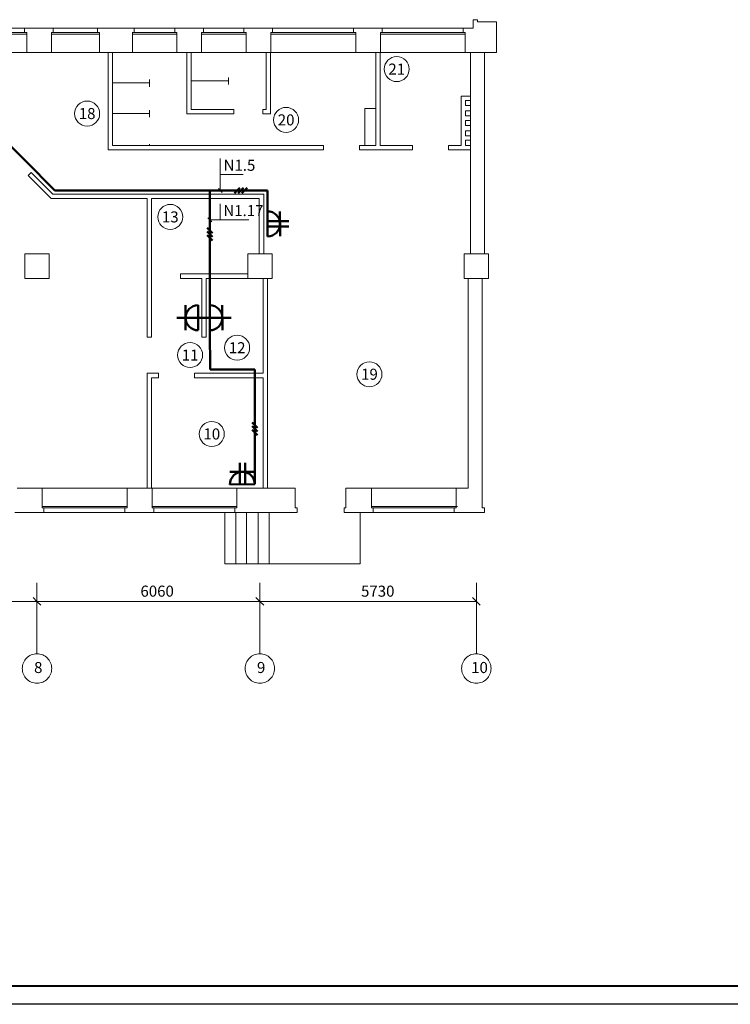
# Model space of a CAD drawing. Units: millimetres. Extents: x 680922 to 687799, y -517953 to -515161.
# Drawn here: x 682821 to 683014, y -516684 to -516416 of the extents above; entities that cross this region are included whole.
import ezdxf

# ---------------------------------------------------------------- set-up
doc = ezdxf.new("R2010")
doc.units = ezdxf.units.MM
doc.linetypes.add('осевая', pattern=[50.8, 31.75, -6.35, 6.35, -6.35])
for name, color, linetype, lineweight in [('окно', 20, 'Continuous', 18), ('оси', 180, 'осевая', 15), ('перегородки', 242, 'Continuous', 30), ('приборы су', 163, 'Continuous', 15), ('размеры', 203, 'Continuous', 15), ('тонкие', 74, 'Continuous', 13)]:
    doc.layers.add(name, color=color, linetype=linetype, lineweight=lineweight)
doc.styles.add('GOST 2.304', font='CS_Gost2304.shx')
doc.styles.get("Standard").update_dxf_attribs({"font": 'arial.ttf'})

msp = doc.modelspace()

# ---------------------------------------------------------------- linework, layer by layer
at = {"color": 7, "lineweight": 18, "ltscale": 100}
for p, q in [((682944.38, -516418.33), (682944.38, -516416.03)), ((682944.38, -516416.03), (682945.58, -516416.03)), ((682945.58, -516416.03), (682945.58, -516416.63)), ((682950.78, -516416.63), (682945.58, -516416.63)), ((682950.78, -516424.93), (682950.78, -516416.63)), ((682822.48, -516419.53), (682822.48, -516418.33)), ((682822.48, -516419.53), (682823.08, -516419.53)), ((682823.08, -516424.93), (682823.08, -516419.53)), ((682829.77, -516424.93), (682829.77, -516419.53)), ((682829.77, -516419.53), (682830.27, -516419.53)), ((682830.27, -516419.53), (682830.27, -516418.33)), ((682842.27, -516418.33), (682852.28, -516418.33)), ((682842.27, -516419.53), (682842.27, -516418.33)), ((682842.27, -516419.53), (682842.87, -516419.53)), ((682842.87, -516424.93), (682842.87, -516419.53)), ((682851.78, -516424.93), (682851.78, -516419.53)), ((682851.78, -516419.53), (682852.28, -516419.53)), ((682852.28, -516419.53), (682852.28, -516418.33)), ((682863.28, -516419.53), (682863.28, -516418.33)), ((682863.28, -516419.53), (682863.88, -516419.53)), ((682863.88, -516424.93), (682863.88, -516419.53)), ((682870.58, -516424.93), (682870.58, -516419.53)), ((682870.58, -516419.53), (682871.08, -516419.53)), ((682871.08, -516419.53), (682871.08, -516418.33)), ((682882.08, -516419.53), (682882.08, -516418.33)), ((682882.08, -516419.53), (682882.68, -516419.53)), ((682882.68, -516424.93), (682882.68, -516419.53)), ((682889.38, -516424.93), (682889.38, -516419.53)), ((682889.38, -516419.53), (682889.88, -516419.53)), ((682889.88, -516419.53), (682889.88, -516418.33)), ((682911.88, -516419.53), (682911.88, -516418.33)), ((682911.88, -516419.53), (682912.48, -516419.53)), ((682912.48, -516424.93), (682912.48, -516419.53)), ((682919.18, -516424.93), (682919.18, -516419.53)), ((682919.18, -516419.53), (682919.68, -516419.53)), ((682919.68, -516419.53), (682919.68, -516418.33)), ((682941.68, -516419.53), (682941.68, -516418.33)), ((682941.68, -516419.53), (682942.28, -516419.53)), ((682942.28, -516424.93), (682942.28, -516419.53)), ((682851.78, -516424.93), (682842.87, -516424.93)), ((682822.53, -516479.63), (682822.53, -516486.33)), ((682822.53, -516479.63), (682829.13, -516479.63)), ((682829.13, -516479.63), (682829.13, -516486.33)), ((682883.13, -516479.63), (682883.13, -516486.33)), ((682883.13, -516479.63), (682889.73, -516479.63)), ((682889.73, -516479.63), (682889.73, -516486.33)), ((682941.98, -516486.33), (682941.98, -516479.63)), ((682948.58, -516479.63), (682941.98, -516479.63)), ((682948.58, -516486.33), (682948.58, -516479.63)), ((682822.53, -516486.33), (682829.13, -516486.33)), ((682883.13, -516486.33), (682889.73, -516486.33)), ((682941.98, -516486.33), (682948.58, -516486.33)), ((682943.08, -516543.33), (682943.08, -516486.33)), ((682946.88, -516543.33), (682946.88, -516486.33)), ((682820.43, -516543.33), (682827.23, -516543.33)), ((682827.23, -516543.33), (682827.23, -516548.73)), ((682850.33, -516543.33), (682850.33, -516548.73)), ((682850.33, -516543.33), (682857.13, -516543.33)), ((682857.13, -516543.33), (682857.13, -516548.73)), ((682880.13, -516543.33), (682880.13, -516548.73)), ((682880.13, -516543.33), (682896.03, -516543.33)), ((682896.03, -516543.33), (682896.03, -516548.73)), ((682909.83, -516543.33), (682916.73, -516543.33)), ((682909.83, -516543.33), (682909.83, -516548.7)), ((682916.73, -516543.33), (682916.73, -516548.73)), ((682939.83, -516543.33), (682939.83, -516548.73)), ((682946.88, -516543.33), (682946.88, -516548.73)), ((682819.83, -516549.93), (682827.73, -516549.93)), ((682827.23, -516548.73), (682827.73, -516548.73)), ((682827.73, -516548.73), (682827.73, -516549.93)), ((682849.73, -516548.73), (682849.73, -516549.93)), ((682849.73, -516548.73), (682850.33, -516548.73)), ((682849.73, -516549.93), (682857.63, -516549.93)), ((682857.13, -516548.73), (682857.63, -516548.73)), ((682857.63, -516548.73), (682857.63, -516549.93)), ((682879.63, -516548.73), (682879.63, -516549.93)), ((682879.63, -516548.73), (682880.13, -516548.73)), ((682879.63, -516549.93), (682896.53, -516549.93)), ((682896.53, -516548.73), (682896.03, -516548.73)), ((682896.53, -516548.73), (682896.53, -516549.93)), ((682896.53, -516548.73), (682896.53, -516549.93)), ((682896.53, -516548.73), (682896.53, -516549.93)), ((682909.33, -516548.7), (682909.33, -516549.93)), ((682909.33, -516548.7), (682909.83, -516548.7)), ((682909.33, -516549.93), (682917.23, -516549.93)), ((682910.93, -516549.93), (682909.33, -516549.93)), ((682916.73, -516548.73), (682917.23, -516548.73)), ((682917.23, -516548.73), (682917.23, -516549.93)), ((682939.23, -516548.73), (682939.23, -516549.93)), ((682939.23, -516548.73), (682939.83, -516548.73)), ((682939.23, -516548.73), (682939.23, -516549.93)), ((682939.23, -516549.93), (682947.53, -516549.93)), ((682946.88, -516548.73), (682947.53, -516548.73)), ((682947.53, -516548.73), (682947.53, -516549.93))]:
    msp.add_line(p, q, dxfattribs=at)
at = {"color": 7, "lineweight": 18}
for p, q in [((682830.27, -516418.33), (682822.48, -516418.33)), ((682871.08, -516418.33), (682863.28, -516418.33)), ((682889.88, -516418.33), (682882.08, -516418.33)), ((682919.68, -516418.33), (682911.88, -516418.33)), ((682944.38, -516418.33), (682941.68, -516418.33)), ((682829.77, -516424.93), (682823.08, -516424.93)), ((682870.58, -516424.93), (682863.88, -516424.93)), ((682889.38, -516424.93), (682882.68, -516424.93)), ((682919.18, -516424.93), (682912.48, -516424.93)), ((682943.73, -516479.63), (682943.73, -516424.93)), ((682947.53, -516479.63), (682947.53, -516424.93)), ((682875.67, -516453.73), (682875.67, -516462.43)), ((682875.67, -516458.08), (682881.89, -516458.09)), ((682876.2, -516462.97), (682875.15, -516461.9)), ((682875.62, -516466.06), (682875.62, -516470.42)), ((682873.35, -516470.95), (682872.29, -516469.89)), ((682872.82, -516470.42), (682883.44, -516470.42)), ((682943.08, -516543.33), (682939.83, -516543.33)), ((682824.77, -516573.07), (682825.83, -516574.13)), ((682825.83, -516574.13), (682826.89, -516575.19)), ((682885.37, -516573.07), (682886.43, -516574.13)), ((682886.43, -516574.13), (682887.49, -516575.19)), ((682944.22, -516573.07), (682945.28, -516574.13)), ((682945.28, -516574.13), (682946.34, -516575.19))]:
    msp.add_line(p, q, dxfattribs=at)
at = {"color": 7, "lineweight": 50}
for p, q in [((682891.9, -516474.91), (682891.89, -516468.12)), ((682888.5, -516470.8), (682894.32, -516470.79)), ((682888.5, -516472.24), (682894.32, -516472.23)), ((682891.89, -516471.51), (682891.9, -516474.91)), ((682866.24, -516497.06), (682866.23, -516493.66)), ((682866.23, -516493.66), (682866.25, -516500.46)), ((682876.25, -516500.43), (682876.22, -516493.64)), ((682869.63, -516497.05), (682863.81, -516497.06)), ((682872.83, -516497.05), (682878.66, -516497.03)), ((682876.23, -516497.04), (682876.25, -516500.43)), ((682880.96, -516542.32), (682880.95, -516536.5)), ((682882.4, -516542.32), (682882.39, -516536.49)), ((682885.07, -516538.91), (682878.28, -516538.93)), ((682881.68, -516538.92), (682885.07, -516538.91))]:
    msp.add_line(p, q, dxfattribs=at)
at = {"color": 7, "lineweight": 40}
msp.add_line((682539.79, -516678.64), (683354.79, -516678.64), dxfattribs=at)
at = {"color": 7, "linetype": 'ByBlock', "lineweight": 18}
for centre in [(682923.63, -516429.47), (682839.47, -516441.54), (682893.56, -516443.26), (682862.07, -516469.63), (682880.25, -516505.19), (682867.46, -516507.18), (682916.22, -516512.4), (682873.36, -516528.63)]:
    msp.add_circle(centre, 3.4, dxfattribs=at)
at = {"color": 7, "lineweight": 50}
for centre, start, end in [((682888.5, -516471.52), 270.1281, 90.1281), ((682869.63, -516497.05), 90.1281, 270.1281), ((682872.83, -516497.05), 270.2561, 90.2561), ((682881.68, -516542.32), 0.1281, 180.1281)]:
    msp.add_arc(centre, 3.4, start, end, dxfattribs=at)
at = {"layer": 'окно', "color": 7, "lineweight": 18, "ltscale": 100}
for p, q in [((682800.38, -516418.33), (682822.48, -516418.33)), ((682822.48, -516419.53), (682800.38, -516419.53)), ((682830.27, -516418.33), (682842.27, -516418.33)), ((682842.27, -516419.53), (682830.27, -516419.53)), ((682851.68, -516418.33), (682863.28, -516418.33)), ((682863.28, -516419.53), (682851.68, -516419.53)), ((682871.08, -516418.33), (682882.08, -516418.33)), ((682882.08, -516419.53), (682871.08, -516419.53)), ((682889.88, -516418.33), (682911.88, -516418.33)), ((682911.88, -516419.53), (682889.88, -516419.53)), ((682919.68, -516418.33), (682941.68, -516418.33)), ((682941.68, -516419.53), (682919.68, -516419.53)), ((682823.08, -516419.93), (682799.88, -516419.93)), ((682842.87, -516419.93), (682829.77, -516419.93)), ((682863.88, -516419.93), (682851.78, -516419.93)), ((682882.68, -516419.93), (682870.58, -516419.93)), ((682912.48, -516419.93), (682889.38, -516419.93)), ((682942.28, -516419.93), (682919.18, -516419.93)), ((682799.88, -516424.93), (682823.08, -516424.93)), ((682829.77, -516424.93), (682842.87, -516424.93)), ((682851.78, -516424.93), (682863.88, -516424.93)), ((682870.58, -516424.93), (682882.68, -516424.93)), ((682889.48, -516424.93), (682912.48, -516424.93)), ((682919.18, -516424.93), (682950.78, -516424.93)), ((682827.13, -516543.33), (682850.43, -516543.33)), ((682857.13, -516543.33), (682880.13, -516543.33)), ((682916.73, -516543.33), (682940.13, -516543.33)), ((682850.33, -516548.33), (682827.23, -516548.33)), ((682849.73, -516548.73), (682827.73, -516548.73)), ((682827.73, -516549.93), (682849.73, -516549.93)), ((682880.13, -516548.33), (682857.13, -516548.33)), ((682879.93, -516548.73), (682857.63, -516548.73)), ((682857.63, -516549.93), (682879.83, -516549.93)), ((682940.13, -516548.33), (682916.73, -516548.33)), ((682939.53, -516548.73), (682917.23, -516548.73)), ((682917.23, -516549.93), (682939.23, -516549.93))]:
    msp.add_line(p, q, dxfattribs=at)
at = {"layer": 'оси', "color": 7, "lineweight": 18, "ltscale": 50}
for p, q in [((682825.83, -516588.37), (682825.83, -516569.13)), ((682886.43, -516588.37), (682886.43, -516569.13)), ((682945.28, -516588.37), (682945.28, -516569.13))]:
    msp.add_line(p, q, dxfattribs=at)
at = {"layer": 'оси', "color": 7, "lineweight": 18}
for centre in [(682825.83, -516592.36), (682886.43, -516592.36), (682945.28, -516592.36)]:
    msp.add_circle(centre, 4, dxfattribs=at)
at = {"layer": 'перегородки', "color": 7, "lineweight": 18}
for p, q in [((682845.18, -516451.43), (682845.18, -516424.93)), ((682866.58, -516441.63), (682866.58, -516424.93)), ((682867.74, -516440.43), (682867.74, -516424.93)), ((682888.13, -516440.43), (682888.13, -516424.93)), ((682889.33, -516441.63), (682889.33, -516424.93)), ((682917.93, -516450.23), (682917.93, -516424.94)), ((682919.13, -516450.23), (682919.13, -516424.93)), ((682856.39, -516434.24), (682856.39, -516432.33)), ((682867.74, -516432.68), (682877.94, -516432.68)), ((682877.94, -516433.63), (682877.94, -516431.73)), ((682846.38, -516433.23), (682856.39, -516433.23)), ((682856.39, -516442.54), (682856.39, -516440.63)), ((682867.74, -516440.43), (682879.39, -516440.43)), ((682879.39, -516441.63), (682879.39, -516440.43)), ((682887.24, -516441.63), (682887.24, -516440.43)), ((682887.24, -516440.43), (682888.13, -516440.43)), ((682846.38, -516441.53), (682856.39, -516441.53)), ((682866.58, -516441.63), (682879.39, -516441.63)), ((682887.24, -516441.63), (682889.33, -516441.63)), ((682845.18, -516451.43), (682903.73, -516451.43)), ((682846.38, -516450.23), (682903.73, -516450.23)), ((682856.39, -516449.88), (682856.39, -516450.23)), ((682913.53, -516450.23), (682917.93, -516450.23)), ((682913.53, -516451.43), (682927.88, -516451.43)), ((682919.13, -516450.23), (682927.88, -516450.23)), ((682937.68, -516450.2), (682941.13, -516450.2)), ((682937.68, -516451.4), (682943.73, -516451.4)), ((682829.68, -516464.63), (682855.78, -516464.63)), ((682830.18, -516463.43), (682887.48, -516463.43)), ((682856.98, -516464.63), (682886.28, -516464.63)), ((682856.98, -516486.33), (682856.98, -516485.13)), ((682864.83, -516486.33), (682864.83, -516485.13)), ((682855.78, -516502.33), (682856.98, -516502.33)), ((682870.63, -516502.33), (682871.83, -516502.33)), ((682868.68, -516512.13), (682871.83, -516512.13))]:
    msp.add_line(p, q, dxfattribs=at)
at = {"layer": 'перегородки', "color": 7, "lineweight": 18, "ltscale": 100}
for p, q in [((682941.13, -516436.8), (682943.73, -516436.8)), ((682941.13, -516450.2), (682941.13, -516436.8)), ((682942.33, -516438), (682943.73, -516438)), ((682942.33, -516439.4), (682942.33, -516438)), ((682942.33, -516439.4), (682943.73, -516439.4)), ((682942.33, -516440.8), (682943.73, -516440.8)), ((682942.33, -516442.2), (682942.33, -516440.8)), ((682942.33, -516442.2), (682943.73, -516442.2)), ((682942.33, -516443.4), (682943.73, -516443.4)), ((682942.33, -516444.8), (682942.33, -516443.4)), ((682942.33, -516444.8), (682943.73, -516444.8)), ((682942.33, -516446.2), (682943.73, -516446.2)), ((682942.33, -516447.6), (682942.33, -516446.2)), ((682942.33, -516447.6), (682943.73, -516447.6)), ((682942.33, -516448.8), (682943.73, -516448.8)), ((682942.33, -516450.2), (682942.33, -516448.8)), ((682903.73, -516450.23), (682903.73, -516451.43)), ((682913.53, -516450.23), (682913.53, -516451.43)), ((682927.88, -516450.23), (682927.88, -516451.43)), ((682937.68, -516450.2), (682937.68, -516451.4)), ((682942.33, -516450.2), (682943.73, -516450.2)), ((682823.44, -516458.39), (682824.28, -516457.54)), ((682829.68, -516464.63), (682823.44, -516458.39)), ((682830.18, -516463.43), (682824.28, -516457.54)), ((682855.78, -516502.33), (682855.78, -516464.63)), ((682856.98, -516485.13), (682856.98, -516464.63)), ((682886.28, -516479.63), (682886.28, -516464.63)), ((682887.48, -516479.63), (682887.48, -516463.43)), ((682887.48, -516464.63), (682887.48, -516463.43)), ((682856.98, -516502.33), (682856.98, -516486.33)), ((682883.13, -516485.13), (682864.83, -516485.13)), ((682870.63, -516486.33), (682864.83, -516486.33)), ((682870.63, -516502.33), (682870.63, -516486.33)), ((682883.13, -516486.33), (682871.83, -516486.33)), ((682871.83, -516502.33), (682871.83, -516486.33)), ((682887.28, -516512.13), (682887.28, -516486.33)), ((682888.48, -516543.33), (682888.48, -516486.33)), ((682855.78, -516543.33), (682855.78, -516512.13)), ((682855.78, -516512.13), (682858.88, -516512.13)), ((682856.98, -516543.33), (682856.98, -516513.33)), ((682856.98, -516513.33), (682858.88, -516513.33)), ((682858.88, -516512.13), (682858.88, -516513.33)), ((682868.68, -516512.13), (682868.68, -516513.33)), ((682868.68, -516513.33), (682887.28, -516513.33)), ((682887.28, -516512.13), (682871.83, -516512.13)), ((682887.28, -516543.33), (682887.28, -516513.33))]:
    msp.add_line(p, q, dxfattribs=at)
at = {"layer": 'приборы су', "color": 7, "lineweight": 18}
for p, q in [((682867.74, -516430.5), (682867.74, -516426.81)), ((682917.93, -516429.32), (682917.93, -516433.92)), ((682867.74, -516438.66), (682867.74, -516434.97)), ((682917.93, -516433.92), (682917.93, -516438.52)), ((682881.33, -516485.13), (682877.64, -516485.13))]:
    msp.add_line(p, q, dxfattribs=at)
at = {"layer": 'размеры', "color": 7, "lineweight": 18, "ltscale": 30}
msp.add_line((682889.33, -516440.8), (682889.33, -516441.63), dxfattribs=at)
at = {"layer": 'размеры', "color": 7, "lineweight": 18, "ltscale": 100}
for p, q in [((682914.93, -516450.2), (682914.93, -516440.2)), ((682914.93, -516440.2), (682917.93, -516440.2)), ((682917.93, -516450.2), (682914.93, -516450.2)), ((682887.28, -516486.33), (682880.28, -516486.33))]:
    msp.add_line(p, q, dxfattribs=at)
at = {"layer": 'тонкие', "color": 7, "lineweight": 18}
for p, q in [((682846.38, -516450.23), (682846.38, -516424.93)), ((682585.68, -516574.13), (682945.28, -516574.13))]:
    msp.add_line(p, q, dxfattribs=at)
at = {"layer": 'тонкие', "color": 7, "lineweight": 50}
for p, q in [((682830.65, -516462.43), (682807.39, -516438.93)), ((682872.82, -516462.43), (682830.65, -516462.43)), ((682872.82, -516463.43), (682872.82, -516462.43)), ((682888.49, -516462.43), (682872.82, -516462.43)), ((682880.97, -516461.73), (682879.55, -516463.14)), ((682881.97, -516461.73), (682880.55, -516463.14)), ((682882.97, -516461.73), (682881.55, -516463.14)), ((682888.49, -516463.43), (682888.49, -516462.43)), ((682872.82, -516464.63), (682872.82, -516463.43)), ((682872.82, -516493.66), (682872.82, -516464.63)), ((682888.49, -516468.12), (682888.49, -516463.43)), ((682888.5, -516474.92), (682888.49, -516468.12)), ((682872.11, -516472.62), (682873.53, -516474.04)), ((682872.11, -516473.62), (682873.53, -516475.04)), ((682872.11, -516474.62), (682873.53, -516476.04)), ((682869.63, -516493.66), (682869.64, -516500.45)), ((682872.85, -516500.45), (682872.82, -516493.66)), ((682870.63, -516497.05), (682869.63, -516497.05)), ((682869.63, -516497.05), (682871.83, -516497.05)), ((682871.83, -516497.05), (682872.83, -516497.05)), ((682872.9, -516511.13), (682872.85, -516500.45)), ((682885.08, -516511.13), (682872.9, -516511.13)), ((682885.08, -516512.13), (682885.08, -516511.13)), ((682885.08, -516542.31), (682885.08, -516512.13)), ((682884.37, -516525.51), (682885.79, -516526.93)), ((682884.37, -516526.51), (682885.79, -516527.93)), ((682884.37, -516527.51), (682885.79, -516528.93)), ((682885.08, -516542.31), (682878.29, -516542.32))]:
    msp.add_line(p, q, dxfattribs=at)
at = {"layer": 'тонкие', "color": 7, "lineweight": 18, "ltscale": 100}
for p, q in [((682943.73, -516440.8), (682942.33, -516440.8)), ((682943.73, -516446.2), (682942.33, -516446.2)), ((682943.73, -516448.8), (682942.33, -516448.8)), ((682876.93, -516549.93), (682876.93, -516563.93)), ((682879.93, -516549.93), (682879.93, -516563.93)), ((682882.76, -516549.93), (682882.76, -516563.93)), ((682885.93, -516549.93), (682885.93, -516563.93)), ((682888.93, -516549.93), (682888.93, -516563.93)), ((682913.68, -516549.93), (682913.68, -516563.93)), ((682913.68, -516563.93), (682876.93, -516563.93))]:
    msp.add_line(p, q, dxfattribs=at)
at = {"layer": 'тонкие', "color": 7, "lineweight": 30}
msp.add_line((683359.79, -516683.64), (682519.79, -516683.64), dxfattribs=at)

# ---------------------------------------------------------------- texts
at = {"color": 7, "linetype": 'ByBlock', "lineweight": 18, "char_height": 3}
for s, insert, width, attachment_point in [('{\\fGOST type A|b0|i0|c0|p34;21}', (682923.63, -516429.47), 6.7926, 5), ('{\\fGOST type A|b0|i0|c0|p34;18}', (682839.47, -516441.54), 6.7926, 5), ('{\\fGOST type A|b0|i0|c0|p34;20}', (682893.56, -516443.26), 6.7926, 5), ('{\\fGOST type A|b0|i0|c0|p34;13}', (682862.07, -516469.63), 6.7926, 5), ('{\\fGOST type A|b0|i0|c0|p34;12}', (682880.25, -516505.19), 6.7926, 5), ('{\\fGOST type A|b0|i0|c0|p34;11}', (682867.46, -516507.18), 6.7926, 5), ('{\\fGOST type A|b0|i0|c0|p34;19}', (682916.22, -516512.4), 6.7926, 5), ('{\\fGOST type A|b0|i0|c0|p34;10}', (682873.36, -516528.63), 6.7926, 5), ('{\\fGOST type A|b0|i0|c0|p34;8}', (682825.04, -516590.6), 4.6765, 1), ('{\\fGOST type A|b0|i0|c0|p34;9}', (682885.64, -516590.6), 4.6765, 1), ('{\\fGOST type A|b0|i0|c0|p34;10}', (682943.87, -516590.6), 4.6765, 1)]:
    msp.add_mtext(s, dxfattribs=dict(at, insert=insert, width=width, attachment_point=attachment_point))
at = {"color": 7, "linetype": 'ByBlock', "lineweight": 50, "ltscale": 100, "char_height": 3, "width": 9.6397, "attachment_point": 1, "style": 'GOST 2.304'}
for s, insert in [('{\\fGOST type A|b0|i0|c0|p34;N1\\fGOST type A|b0|i0|c204|p34;.\\fGOST type A|b0|i0|c0|p34;5}', (682876.56, -516454.11)), ('{\\fGOST type A|b0|i0|c0|p34;N1\\fGOST type A|b0|i0|c204|p34;.\\fGOST type A|b0|i0|c0|p34;17}', (682876.5, -516466.43))]:
    msp.add_mtext(s, dxfattribs=dict(at, insert=insert))
at = {"layer": 'оси', "color": 7, "lineweight": 18, "char_height": 3, "attachment_point": 1}
for s, insert in [('{\\fGOST type A|b0|i0|c0|p34;6060}', (682853.96, -516569.85)), ('{\\fGOST type A|b0|i0|c0|p34;5730}', (682913.93, -516569.85))]:
    msp.add_mtext_dynamic_manual_height_columns(s, width=14.4248, gutter_width=12.5, heights=[0], dxfattribs=dict(at, insert=insert))

doc.saveas('drawing.dxf')
